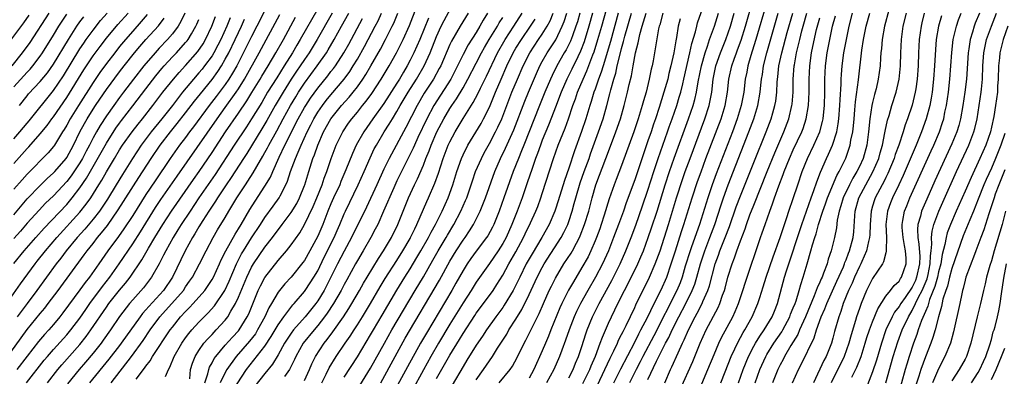
# Model space of a CAD drawing. Units: inches. Extents: x 2601000 to 2604000, y 1479000 to 1482000.
# Drawn here: x 2601622 to 2601771, y 1479436 to 1479490 of the extents above; entities that cross this region are included whole.
import ezdxf

# ---------------------------------------------------------------- set-up
doc = ezdxf.new("R2010")
doc.units = ezdxf.units.IN
doc.header["$MEASUREMENT"] = 0
doc.layers.add('LD26011479_2ft', color=244, linetype='Continuous')

msp = doc.modelspace()

# ---------------------------------------------------------------- linework, layer by layer
at = {"layer": 'LD26011479_2ft'}
for points, elevation in [([(2601685, 1479435.63), (2601687, 1479439.18), (2601688.45, 1479441.55), (2601689, 1479442.47), (2601690.78, 1479445.22), (2601691, 1479445.54), (2601693, 1479448.22), (2601693.55, 1479449), (2601694.13, 1479449.87), (2601695, 1479451.28), (2601695.93, 1479453), (2601697, 1479454.86), (2601698.16, 1479457), (2601698.42, 1479457.58), (2601699.21, 1479459.21), (2601700.01, 1479461), (2601700.3, 1479461.7), (2601700.78, 1479463), (2601701, 1479463.65), (2601702.7, 1479469), (2601703.42, 1479471), (2601704.45, 1479473.55), (2601704.96, 1479475), (2601705.62, 1479477), (2601706, 1479478), (2601706.33, 1479479), (2601707.17, 1479481), (2601707.75, 1479482.25), (2601708.66, 1479484.66), (2601708.85, 1479485.15), (2601709.42, 1479487), (2601709.99, 1479489), (2601711.51, 1479494.49)], 9660), ([(2601705, 1479435.76), (2601705.67, 1479437), (2601706.04, 1479437.96), (2601706.5, 1479439), (2601707, 1479440.52), (2601707.59, 1479442.41), (2601707.81, 1479443), (2601708.62, 1479445), (2601709.61, 1479447), (2601711.51, 1479450.49), (2601712.77, 1479453), (2601713.65, 1479455), (2601714.44, 1479457), (2601715.14, 1479458.86), (2601716.19, 1479461.81), (2601717, 1479464.2), (2601717.88, 1479467), (2601718.55, 1479469), (2601719.97, 1479473), (2601720.23, 1479473.77), (2601720.68, 1479475), (2601721.36, 1479477), (2601721.74, 1479478.26), (2601721.96, 1479479), (2601722.26, 1479480.26), (2601722.45, 1479481), (2601723.34, 1479485), (2601723.62, 1479486.38), (2601724.18, 1479488.18), (2601724.37, 1479489), (2601724.5, 1479489.5), (2601726.1, 1479494.1)], 9648), ([(2601649.91, 1479435), (2601650.37, 1479436.37), (2601650.51, 1479437), (2601650.63, 1479437.37), (2601651, 1479438.01), (2601651.33, 1479438.67), (2601651.56, 1479439), (2601653, 1479440.69), (2601654.09, 1479441.91), (2601655, 1479442.85), (2601655.12, 1479443), (2601656.34, 1479445), (2601656.56, 1479445.44), (2601658, 1479449), (2601658.32, 1479449.68), (2601659, 1479450.95), (2601661, 1479453.51), (2601662.29, 1479455), (2601663, 1479455.9), (2601664.27, 1479457.73), (2601665, 1479458.96), (2601666.31, 1479461.69), (2601666.86, 1479463), (2601667.68, 1479465), (2601668, 1479466), (2601668.39, 1479467), (2601669.05, 1479469), (2601669.8, 1479471), (2601670.78, 1479473), (2601671.67, 1479474.33), (2601672.16, 1479475), (2601673, 1479476.01), (2601673.78, 1479477), (2601674.33, 1479477.67), (2601675.18, 1479478.82), (2601676.62, 1479481), (2601677.82, 1479483), (2601678.94, 1479485), (2601679.63, 1479486.37), (2601679.93, 1479487), (2601680.88, 1479489.12), (2601682, 1479492)], 9684), ([(2601654.14, 1479433.86), (2601656.22, 1479437), (2601659, 1479440.55), (2601659.96, 1479442.04), (2601661, 1479443.79), (2601661.86, 1479445), (2601663.21, 1479446.79), (2601663.41, 1479447), (2601665, 1479448.84), (2601665.11, 1479449), (2601665.87, 1479450.13), (2601666.42, 1479451), (2601667, 1479451.97), (2601667.99, 1479454.01), (2601669.48, 1479457), (2601669.93, 1479458.07), (2601670.35, 1479459), (2601671, 1479460.57), (2601671.19, 1479461), (2601673.13, 1479465), (2601674.03, 1479467), (2601674.93, 1479469.07), (2601675.57, 1479470.43), (2601675.89, 1479471), (2601677.08, 1479473), (2601677.83, 1479474.17), (2601678.32, 1479475), (2601679, 1479476.09), (2601679.5, 1479477), (2601680.71, 1479479), (2601681.96, 1479481), (2601683.11, 1479483), (2601684.03, 1479485), (2601685, 1479487.45), (2601685.71, 1479489), (2601686.13, 1479489.87), (2601687.82, 1479493)], 9680), ([(2601711.83, 1479435), (2601712.88, 1479437.12), (2601715, 1479441.16), (2601715.6, 1479442.4), (2601715.93, 1479443), (2601716.9, 1479444.9), (2601717.92, 1479447), (2601719, 1479449.08), (2601719.84, 1479451), (2601720.53, 1479453), (2601721.14, 1479455), (2601722.09, 1479457.91), (2601722.45, 1479459), (2601723.69, 1479463), (2601724.51, 1479465.49), (2601725.03, 1479466.97), (2601725.78, 1479469), (2601728.06, 1479475), (2601728.67, 1479477), (2601729.02, 1479479), (2601729.24, 1479481), (2601729.67, 1479483), (2601730.03, 1479484.03), (2601730.38, 1479485), (2601730.56, 1479485.44), (2601731.09, 1479486.91), (2601731.74, 1479489), (2601732.9, 1479493.1)], 9642), ([(2601735, 1479492.65), (2601733.34, 1479487), (2601732.79, 1479485.21), (2601732.58, 1479484.58), (2601732.12, 1479483), (2601731.95, 1479482.05), (2601731.72, 1479481), (2601731.49, 1479479), (2601731.13, 1479477), (2601730.52, 1479475), (2601729.78, 1479473), (2601727.34, 1479466.66), (2601726.73, 1479465), (2601726.05, 1479463), (2601724.78, 1479459), (2601723.58, 1479455.58), (2601723.36, 1479455), (2601722.65, 1479452.65), (2601722.18, 1479451), (2601721.86, 1479450.14), (2601721.37, 1479449), (2601717.86, 1479442.14), (2601716.22, 1479439), (2601715.83, 1479438.17), (2601715.19, 1479437), (2601714.21, 1479435)], 9640), ([(2601619.55, 1479446.45), (2601622, 1479450), (2601624.2, 1479453), (2601624.55, 1479453.45), (2601625.78, 1479455), (2601627.49, 1479457), (2601631, 1479460.83), (2601631.96, 1479462.04), (2601632.63, 1479463), (2601633.88, 1479465), (2601634.3, 1479465.7), (2601635.02, 1479466.98), (2601636.22, 1479469), (2601637, 1479470.27), (2601637.47, 1479471), (2601638.89, 1479473), (2601639.8, 1479474.2), (2601640.46, 1479475), (2601642.03, 1479477), (2601643.57, 1479479), (2601645.15, 1479481), (2601646, 1479482), (2601647, 1479483.08), (2601648.84, 1479485.16), (2601649.64, 1479486.36), (2601650.02, 1479487), (2601650.98, 1479489), (2601651.54, 1479490.46)], 9708), ([(2601619.93, 1479486.07), (2601622.5, 1479489.5), (2601623.32, 1479490.68)], 9728), ([(2601620.75, 1479483), (2601622.33, 1479485), (2601623.45, 1479486.55), (2601626.35, 1479491)], 9726), ([(2601621, 1479471.95), (2601621.91, 1479473), (2601623, 1479474.35), (2601623.3, 1479474.7), (2601627, 1479479.27), (2601628.5, 1479481.5), (2601631, 1479485.57), (2601631.57, 1479486.43), (2601631.97, 1479487), (2601633, 1479488.42), (2601634.14, 1479489.86), (2601635.14, 1479491)], 9720), ([(2601621, 1479468.2), (2601623, 1479470.5), (2601623.25, 1479470.75), (2601625, 1479472.71), (2601626.03, 1479473.97), (2601626.76, 1479475), (2601627, 1479475.31), (2601629, 1479478.23), (2601631.6, 1479482.4), (2601633, 1479484.52), (2601634.05, 1479485.95), (2601635, 1479487.18), (2601636.74, 1479489.26), (2601638.28, 1479491)], 9718), ([(2601646.9, 1479491), (2601646.28, 1479489.72), (2601645.85, 1479489), (2601645, 1479487.87), (2601644.25, 1479487), (2601643, 1479485.69), (2601642.37, 1479485), (2601640.69, 1479483), (2601639.13, 1479481), (2601637.6, 1479479), (2601637, 1479478.21), (2601636.11, 1479477), (2601635, 1479475.43), (2601634.05, 1479473.95), (2601633.49, 1479473), (2601633, 1479472.12), (2601632.43, 1479471), (2601631.93, 1479470.07), (2601631.4, 1479469), (2601631, 1479468.33), (2601629.67, 1479466.33), (2601629, 1479465.48), (2601627, 1479463.34), (2601625.81, 1479462.19), (2601624.84, 1479461.16), (2601623, 1479459.16), (2601622.01, 1479457.99), (2601621, 1479456.88)], 9712), ([(2601621, 1479479.82), (2601623, 1479482.05), (2601623.47, 1479482.53), (2601623.86, 1479483), (2601625, 1479484.47), (2601625.36, 1479485), (2601627, 1479487.66), (2601627.8, 1479489), (2601629, 1479490.82)], 9724), ([(2601641.2, 1479490.8), (2601640.29, 1479489.71), (2601639, 1479488.27), (2601637.89, 1479487), (2601637, 1479485.92), (2601636.27, 1479485), (2601635, 1479483.35), (2601634.02, 1479481.98), (2601633, 1479480.5), (2601630.78, 1479477), (2601629.54, 1479475), (2601629, 1479474.01), (2601628.62, 1479473.38), (2601628.38, 1479473), (2601627.16, 1479471), (2601627, 1479470.77), (2601626.18, 1479469.82), (2601623, 1479466.6), (2601622.24, 1479465.76), (2601621, 1479464.33)], 9716), ([(2601659, 1479491.38), (2601657.8, 1479489), (2601657, 1479487.47), (2601656.18, 1479485.82), (2601654.73, 1479483), (2601654.11, 1479481.89), (2601653.55, 1479481), (2601653, 1479480.18), (2601651.64, 1479478.36), (2601650.59, 1479477), (2601648.22, 1479473.78), (2601647.61, 1479473), (2601647, 1479472.18), (2601646.09, 1479471), (2601644.68, 1479469), (2601642.39, 1479465.61), (2601641, 1479463.51), (2601639, 1479460.34), (2601637.67, 1479458.33), (2601636.83, 1479457.17), (2601635.23, 1479455), (2601633.85, 1479453), (2601632.44, 1479451), (2601631.81, 1479450.19), (2601631, 1479449.06), (2601628.42, 1479445.58), (2601627.97, 1479445), (2601627, 1479443.85), (2601626.27, 1479443), (2601625.66, 1479442.34), (2601624.74, 1479441.26), (2601623, 1479439.04), (2601621.46, 1479437)], 9702), ([(2601621.84, 1479477), (2601623, 1479478.47), (2601623.24, 1479478.76), (2601625, 1479480.62), (2601626.07, 1479481.93), (2601627, 1479483.26), (2601629.27, 1479487), (2601630.55, 1479489), (2601631, 1479489.65), (2601631.57, 1479490.43)], 9722), ([(2601622.92, 1479435), (2601625.59, 1479438.41), (2601626.08, 1479439), (2601627, 1479440.06), (2601629, 1479442.25), (2601629.64, 1479443), (2601631, 1479444.79), (2601631.89, 1479446.11), (2601632.52, 1479447), (2601634.41, 1479449.59), (2601635.53, 1479451), (2601636.94, 1479453), (2601639, 1479456.06), (2601640.15, 1479457.85), (2601642.46, 1479461.54), (2601643.26, 1479462.74), (2601645.71, 1479466.29), (2601651.78, 1479475), (2601653, 1479476.68), (2601654.65, 1479479), (2601655, 1479479.53), (2601655.92, 1479481), (2601658.16, 1479485), (2601661.24, 1479490.76)], 9700), ([(2601667, 1479491.63), (2601664.35, 1479487), (2601663.84, 1479486.16), (2601663.17, 1479485), (2601661.93, 1479483), (2601660.79, 1479481.21), (2601659.42, 1479479), (2601658.52, 1479477.48), (2601657, 1479475), (2601656.21, 1479473.79), (2601654.35, 1479471), (2601651.45, 1479466.55), (2601649.02, 1479463), (2601647.67, 1479461), (2601646.34, 1479459), (2601645.84, 1479458.16), (2601645.1, 1479457), (2601643.99, 1479455), (2601643.67, 1479454.33), (2601642.99, 1479453.01), (2601641.85, 1479451), (2601640.62, 1479449.39), (2601639, 1479447.56), (2601638.53, 1479447), (2601637, 1479445.02), (2601635.63, 1479443), (2601634.54, 1479441.46), (2601634.2, 1479441), (2601633, 1479439.48), (2601631.87, 1479438.13), (2601630.88, 1479437), (2601629.14, 1479434.86)], 9696), ([(2601669.2, 1479491), (2601666.93, 1479487), (2601665.69, 1479485), (2601665, 1479483.99), (2601664.36, 1479483), (2601663.8, 1479482.2), (2601663, 1479480.97), (2601661.75, 1479479), (2601660.57, 1479477), (2601659.29, 1479474.71), (2601658.55, 1479473.45), (2601656.25, 1479469.75), (2601655.75, 1479469), (2601653.9, 1479466.1), (2601653.13, 1479465), (2601651.81, 1479463), (2601651.51, 1479462.49), (2601651, 1479461.76), (2601650.71, 1479461.29), (2601650.5, 1479461), (2601649.59, 1479459.59), (2601649, 1479458.63), (2601648.41, 1479457.59), (2601648.03, 1479457), (2601646.93, 1479455), (2601645, 1479450.99), (2601643.63, 1479449), (2601641.41, 1479446.58), (2601641, 1479446.07), (2601640.49, 1479445.51), (2601640.11, 1479445), (2601637.25, 1479441), (2601637, 1479440.67), (2601635.4, 1479438.6), (2601632.45, 1479435)], 9694), ([(2601635.72, 1479435), (2601638.83, 1479439), (2601640.58, 1479441.42), (2601641.66, 1479443), (2601643.12, 1479445), (2601646.66, 1479449), (2601647, 1479449.52), (2601647.61, 1479450.39), (2601648.02, 1479451), (2601649.1, 1479453), (2601650.09, 1479455), (2601651.16, 1479457), (2601651.84, 1479458.16), (2601653, 1479460.05), (2601653.55, 1479461), (2601654.75, 1479463), (2601656.06, 1479465), (2601656.44, 1479465.56), (2601657.21, 1479466.79), (2601657.76, 1479467.76), (2601658.69, 1479469.31), (2601659, 1479469.87), (2601659.4, 1479470.6), (2601659.6, 1479471), (2601660.81, 1479473.19), (2601661.77, 1479475), (2601662.86, 1479477), (2601663.67, 1479478.33), (2601664.09, 1479479), (2601665, 1479480.37), (2601666.92, 1479483), (2601668.31, 1479485), (2601668.58, 1479485.42), (2601669.51, 1479487), (2601670.62, 1479489), (2601671.71, 1479491)], 9692), ([(2601643.94, 1479435.94), (2601644.4, 1479437), (2601644.63, 1479437.37), (2601645.25, 1479439), (2601646.42, 1479441), (2601647, 1479441.82), (2601647.51, 1479442.49), (2601647.94, 1479443), (2601649, 1479444.17), (2601650.41, 1479445.59), (2601651.36, 1479446.64), (2601652.96, 1479449), (2601653.6, 1479450.4), (2601654.69, 1479453), (2601655.47, 1479454.53), (2601655.75, 1479455), (2601657, 1479456.98), (2601658.34, 1479459), (2601659, 1479460.02), (2601660.26, 1479461.74), (2601661.15, 1479463), (2601661.3, 1479463.3), (2601662.19, 1479465), (2601662.45, 1479465.55), (2601662.9, 1479467), (2601663.62, 1479469), (2601664.06, 1479469.94), (2601664.47, 1479471), (2601665.38, 1479473), (2601665.94, 1479474.06), (2601666.4, 1479475), (2601667, 1479475.99), (2601667.7, 1479477), (2601668.26, 1479477.74), (2601669, 1479478.64), (2601671, 1479480.98), (2601671.85, 1479482.15), (2601672.39, 1479483), (2601673, 1479484.04), (2601674.07, 1479485.93), (2601675.71, 1479489), (2601676.15, 1479489.85), (2601676.66, 1479491)], 9688), ([(2601647.62, 1479435.62), (2601647.76, 1479437), (2601648.03, 1479437.97), (2601648.44, 1479439), (2601649, 1479439.9), (2601649.78, 1479441), (2601650.34, 1479441.66), (2601651, 1479442.33), (2601651.32, 1479442.68), (2601651.65, 1479443), (2601653, 1479444.49), (2601653.38, 1479445), (2601653.86, 1479445.86), (2601654.56, 1479447), (2601655, 1479447.95), (2601656.26, 1479451), (2601657, 1479452.53), (2601657.28, 1479453), (2601659, 1479455.53), (2601660.15, 1479457), (2601661, 1479458.16), (2601661.37, 1479458.63), (2601661.64, 1479459), (2601663, 1479460.79), (2601663.83, 1479462.17), (2601664.25, 1479463), (2601665, 1479464.87), (2601665.05, 1479465), (2601665.48, 1479466.52), (2601665.64, 1479467), (2601666.27, 1479469), (2601666.49, 1479469.51), (2601667, 1479471), (2601667.9, 1479473), (2601669.01, 1479475), (2601670.62, 1479477), (2601671.75, 1479478.25), (2601672.36, 1479479), (2601673, 1479479.82), (2601673.84, 1479481), (2601674.3, 1479481.7), (2601675.06, 1479483), (2601676.49, 1479485.51), (2601677.28, 1479487), (2601678.29, 1479489), (2601678.51, 1479489.49), (2601679.14, 1479491)], 9686), ([(2601689.76, 1479491), (2601688.56, 1479489), (2601687.24, 1479486.76), (2601687, 1479486.23), (2601685.62, 1479483), (2601685.41, 1479482.59), (2601684.51, 1479481), (2601683.14, 1479478.86), (2601682.04, 1479477), (2601680.34, 1479473.66), (2601677.8, 1479469), (2601677, 1479467.34), (2601675.95, 1479465), (2601674.38, 1479461.62), (2601672.13, 1479457), (2601671, 1479454.96), (2601669.98, 1479453), (2601668.33, 1479449.67), (2601667.96, 1479449), (2601667, 1479447.44), (2601666.69, 1479447), (2601665.09, 1479445), (2601663.35, 1479443), (2601663, 1479442.53), (2601662.37, 1479441.63), (2601661.98, 1479441), (2601661, 1479439.22), (2601660.16, 1479437.84), (2601659, 1479436.41), (2601657.49, 1479434.51)], 9678), ([(2601692.72, 1479491), (2601692.06, 1479489.94), (2601691.56, 1479489), (2601691, 1479488.08), (2601689.79, 1479486.21), (2601689, 1479484.72), (2601688.18, 1479483), (2601687.13, 1479481), (2601684.58, 1479477), (2601683.5, 1479475), (2601682.17, 1479472.17), (2601681.64, 1479471), (2601681.45, 1479470.55), (2601679.68, 1479467), (2601679, 1479465.57), (2601678.52, 1479464.52), (2601676.98, 1479461.02), (2601676.08, 1479459), (2601675.72, 1479458.28), (2601675.04, 1479457), (2601673.9, 1479455), (2601673, 1479453.52), (2601672.7, 1479453), (2601671.39, 1479450.61), (2601671, 1479449.89), (2601670.55, 1479449), (2601669.41, 1479447), (2601668.45, 1479445.55), (2601668.04, 1479445), (2601667, 1479443.66), (2601666.44, 1479443), (2601664.82, 1479441), (2601663.69, 1479439), (2601663.49, 1479438.51), (2601662.74, 1479437), (2601661.97, 1479435.97)], 9676), ([(2601667.64, 1479435), (2601668.3, 1479436.3), (2601668.75, 1479437.25), (2601669.8, 1479439), (2601671.15, 1479441), (2601671.91, 1479442.08), (2601672.5, 1479443), (2601673, 1479443.76), (2601673.79, 1479445), (2601674.25, 1479445.75), (2601675, 1479447), (2601676.46, 1479449.54), (2601677.21, 1479450.79), (2601679, 1479453.55), (2601679.91, 1479455), (2601681, 1479456.88), (2601681.07, 1479457), (2601681.68, 1479458.32), (2601682.03, 1479459), (2601683.52, 1479462.48), (2601683.77, 1479463), (2601684.74, 1479465.26), (2601685.26, 1479466.74), (2601686.01, 1479469), (2601686.77, 1479471), (2601687, 1479471.5), (2601687.8, 1479473), (2601689.02, 1479475.02), (2601690.55, 1479477.45), (2601691.23, 1479478.77), (2601691.63, 1479479.63), (2601692.54, 1479481.46), (2601694.23, 1479485), (2601695.37, 1479487), (2601696.71, 1479489), (2601697.93, 1479491)], 9672), ([(2601673.39, 1479434.61), (2601675, 1479437.23), (2601677.1, 1479441), (2601678.23, 1479443), (2601681.76, 1479449), (2601683, 1479451.07), (2601684.44, 1479453.56), (2601685.25, 1479455), (2601686.43, 1479457), (2601686.63, 1479457.37), (2601687.62, 1479459), (2601688.69, 1479461), (2601689.39, 1479462.61), (2601689.55, 1479463), (2601690.23, 1479465), (2601690.42, 1479465.58), (2601690.91, 1479467), (2601691.77, 1479469), (2601692.19, 1479469.81), (2601693, 1479471.25), (2601693.93, 1479473), (2601694.29, 1479473.71), (2601694.86, 1479475), (2601696.41, 1479479), (2601697.25, 1479481), (2601698.12, 1479483), (2601699.11, 1479485), (2601700.43, 1479487), (2601701, 1479487.83), (2601701.74, 1479489), (2601702.17, 1479489.83), (2601702.65, 1479491)], 9668), ([(2601676.56, 1479435), (2601678.73, 1479439), (2601680.26, 1479441.74), (2601685.43, 1479450.57), (2601687, 1479453.42), (2601687.97, 1479455), (2601689, 1479456.59), (2601689.3, 1479457), (2601689.99, 1479458.01), (2601690.6, 1479459), (2601691, 1479459.79), (2601691.59, 1479461), (2601692, 1479462), (2601692.39, 1479463), (2601693.83, 1479467), (2601694.69, 1479469), (2601695.45, 1479470.55), (2601696.67, 1479473.33), (2601698.35, 1479477.65), (2601698.91, 1479479), (2601700.13, 1479481.87), (2601700.65, 1479483), (2601701, 1479483.66), (2601701.74, 1479485), (2601703.03, 1479486.97), (2601704.02, 1479489), (2601704.3, 1479489.7), (2601704.72, 1479491)], 9666), ([(2601706.69, 1479491), (2601706.31, 1479489.69), (2601706.09, 1479489), (2601705.55, 1479487.55), (2601705.26, 1479486.74), (2601704.59, 1479485.41), (2601704.33, 1479485), (2601703.2, 1479483), (2601702.47, 1479481.53), (2601702.24, 1479481), (2601701.39, 1479479), (2601700.57, 1479477), (2601698.19, 1479471), (2601697.87, 1479470.13), (2601697.39, 1479469), (2601696.61, 1479467), (2601695.2, 1479463), (2601694.46, 1479461), (2601693.65, 1479459), (2601693.44, 1479458.56), (2601692.74, 1479457.26), (2601692.56, 1479457), (2601691, 1479454.92), (2601690.19, 1479453.81), (2601689.63, 1479453), (2601689, 1479452.01), (2601687.91, 1479450.09), (2601687.28, 1479449), (2601683.46, 1479442.54), (2601682.57, 1479441), (2601680.57, 1479437.43), (2601678.18, 1479433)], 9664), ([(2601708.62, 1479491), (2601708.06, 1479489), (2601707.34, 1479486.66), (2601706.79, 1479485.21), (2601706.37, 1479484.37), (2601705.48, 1479482.52), (2601704.71, 1479481), (2601703.85, 1479479), (2601703.62, 1479478.38), (2601703.08, 1479477), (2601701.96, 1479474.04), (2601701, 1479471.74), (2601700.71, 1479471), (2601700.27, 1479469.73), (2601699.99, 1479469), (2601699.45, 1479467.45), (2601698.73, 1479465.27), (2601697.95, 1479463), (2601697.18, 1479461), (2601696.41, 1479459), (2601695.51, 1479457), (2601695, 1479456.08), (2601694.31, 1479455), (2601693, 1479453.08), (2601691, 1479450.22), (2601690.23, 1479449), (2601689, 1479447.13), (2601687, 1479443.87), (2601685.29, 1479441), (2601684.14, 1479439), (2601683, 1479436.95), (2601679.48, 1479430.52)], 9662), ([(2601712.49, 1479491), (2601711.3, 1479486.7), (2601710.19, 1479483), (2601709.93, 1479482.07), (2601709.51, 1479481), (2601709, 1479479.5), (2601708.81, 1479479), (2601708.4, 1479477.6), (2601708.2, 1479477), (2601707.59, 1479475), (2601706.94, 1479473.06), (2601705.87, 1479470.13), (2601705, 1479467.51), (2601704.35, 1479465.65), (2601703.42, 1479462.58), (2601703, 1479461.28), (2601702.9, 1479461), (2601702.03, 1479459), (2601700.92, 1479457), (2601699.45, 1479454.55), (2601698.58, 1479453), (2601697.58, 1479451), (2601697, 1479449.8), (2601696.58, 1479449), (2601695.25, 1479446.75), (2601695, 1479446.39), (2601693.97, 1479445), (2601692.53, 1479443), (2601691.93, 1479442.07), (2601691, 1479440.69), (2601689.59, 1479438.41), (2601689, 1479437.48), (2601687.36, 1479434.64)], 9658), ([(2601691, 1479435.47), (2601692.11, 1479437), (2601693.47, 1479439), (2601694.23, 1479440.23), (2601695.62, 1479442.38), (2601695.95, 1479443), (2601697, 1479444.66), (2601697.89, 1479446.11), (2601699, 1479448.37), (2601700.23, 1479451), (2601701, 1479452.48), (2601701.3, 1479453), (2601703.85, 1479457), (2601704.25, 1479457.75), (2601704.84, 1479459), (2601705, 1479459.45), (2601705.51, 1479461), (2601705.84, 1479462.16), (2601706.06, 1479463), (2601706.73, 1479465.27), (2601707.34, 1479467), (2601708.07, 1479469), (2601708.3, 1479469.7), (2601709.5, 1479473), (2601710.19, 1479475), (2601710.76, 1479477), (2601711.24, 1479478.76), (2601711.38, 1479479.38), (2601711.83, 1479481), (2601712.11, 1479481.89), (2601712.34, 1479483), (2601712.77, 1479484.77), (2601713, 1479485.63), (2601713.31, 1479486.69), (2601713.5, 1479487.5), (2601714.51, 1479491)], 9656), ([(2601694.45, 1479435), (2601696.12, 1479437), (2601696.48, 1479437.52), (2601697.19, 1479438.81), (2601698.25, 1479441), (2601698.52, 1479441.48), (2601699.5, 1479443.5), (2601700.51, 1479445.49), (2601701.16, 1479447), (2601702.06, 1479449), (2601702.37, 1479449.63), (2601703, 1479450.87), (2601704.28, 1479453), (2601705.35, 1479454.65), (2601705.55, 1479455), (2601706.16, 1479456.16), (2601706.62, 1479457), (2601706.74, 1479457.26), (2601707.41, 1479459), (2601708.02, 1479461), (2601708.53, 1479463), (2601709.08, 1479465), (2601710.62, 1479469), (2601711, 1479470.03), (2601712.13, 1479473), (2601712.82, 1479475), (2601713.41, 1479477), (2601713.92, 1479479), (2601714.17, 1479480.17), (2601714.49, 1479481.51), (2601714.74, 1479483), (2601715.13, 1479485), (2601715.52, 1479486.48), (2601715.61, 1479487), (2601715.78, 1479487.78), (2601716.12, 1479489), (2601716.34, 1479489.66), (2601716.73, 1479491)], 9654), ([(2601719.27, 1479491), (2601718.78, 1479489.22), (2601718.7, 1479489), (2601718.61, 1479488.61), (2601718.18, 1479486.18), (2601717.99, 1479485), (2601717.77, 1479483.77), (2601717.62, 1479483), (2601717.49, 1479482.51), (2601717.2, 1479481), (2601716.7, 1479479), (2601716.31, 1479477.69), (2601716.13, 1479477), (2601715.51, 1479475), (2601714.84, 1479473), (2601713, 1479467.93), (2601712.19, 1479465.81), (2601711.86, 1479465), (2601711.13, 1479462.87), (2601710.39, 1479460.39), (2601709.93, 1479459), (2601709.69, 1479458.31), (2601709.21, 1479457), (2601709, 1479456.49), (2601708.36, 1479455), (2601707.92, 1479454.08), (2601707, 1479452.46), (2601705.7, 1479450.3), (2601704.98, 1479449.02), (2601703.96, 1479447), (2601703.66, 1479446.34), (2601702.31, 1479443), (2601701.93, 1479442.07), (2601701.47, 1479441), (2601701, 1479439.86), (2601699.74, 1479437), (2601699, 1479435.71)], 9652), ([(2601707.12, 1479434.88), (2601708.18, 1479437), (2601708.41, 1479437.59), (2601709.05, 1479439.06), (2601709.78, 1479441), (2601710.09, 1479441.91), (2601711, 1479444.01), (2601711.46, 1479445), (2601711.97, 1479446.03), (2601712.43, 1479447), (2601713.43, 1479449), (2601713.98, 1479450.02), (2601715.44, 1479453), (2601715.93, 1479454.07), (2601716.3, 1479455), (2601717.05, 1479457), (2601717.54, 1479458.46), (2601718.37, 1479461), (2601719.61, 1479465), (2601720.26, 1479467), (2601720.97, 1479469.03), (2601723.15, 1479475), (2601723.83, 1479477), (2601724.09, 1479477.91), (2601724.34, 1479479), (2601724.61, 1479480.61), (2601725.08, 1479483), (2601725.63, 1479485), (2601726.01, 1479486.01), (2601726.33, 1479487), (2601727.06, 1479489), (2601727.69, 1479491)], 9646), ([(2601709.37, 1479434.63), (2601710.49, 1479437), (2601711.28, 1479438.72), (2601711.85, 1479439.85), (2601712.38, 1479441), (2601712.56, 1479441.44), (2601713, 1479442.3), (2601713.22, 1479442.78), (2601713.68, 1479443.68), (2601715, 1479446.42), (2601715.18, 1479446.82), (2601717.25, 1479451), (2601718.1, 1479453), (2601718.82, 1479455), (2601720.11, 1479459), (2601721.34, 1479463), (2601722.22, 1479465.78), (2601722.64, 1479467), (2601723.36, 1479469), (2601725.6, 1479475), (2601726.25, 1479477), (2601726.54, 1479478.54), (2601726.65, 1479479), (2601726.89, 1479481), (2601727.29, 1479483), (2601727.98, 1479485), (2601728.27, 1479485.73), (2601728.79, 1479487), (2601729.48, 1479489), (2601730.07, 1479491)], 9644), ([(2601717, 1479435.52), (2601718.27, 1479438.27), (2601719.65, 1479441), (2601720.13, 1479441.87), (2601720.66, 1479443), (2601721.68, 1479445), (2601722.73, 1479447), (2601723.71, 1479449), (2601724.07, 1479449.93), (2601724.41, 1479451), (2601724.93, 1479453), (2601725.58, 1479455), (2601726.36, 1479457), (2601727.1, 1479459), (2601728.06, 1479461.94), (2601728.43, 1479463), (2601729.16, 1479465), (2601732.29, 1479473), (2601733.04, 1479475), (2601733.65, 1479477), (2601733.99, 1479479), (2601734.08, 1479480.08), (2601734.18, 1479481), (2601734.31, 1479481.69), (2601734.49, 1479483), (2601734.99, 1479484.99), (2601736.71, 1479491)], 9638), ([(2601719.54, 1479435), (2601720.4, 1479437), (2601720.6, 1479437.4), (2601721.55, 1479439.55), (2601722.22, 1479441), (2601722.49, 1479441.51), (2601723.13, 1479443), (2601724.15, 1479445), (2601724.45, 1479445.55), (2601725.19, 1479447), (2601725.32, 1479447.32), (2601726.07, 1479449), (2601726.31, 1479449.69), (2601727.16, 1479453), (2601727.66, 1479454.34), (2601727.89, 1479455), (2601728.69, 1479457), (2601729.32, 1479458.68), (2601730.36, 1479461.64), (2601731, 1479463.33), (2601733, 1479468.35), (2601734.89, 1479473), (2601735.66, 1479475), (2601735.91, 1479475.91), (2601736.22, 1479477), (2601736.33, 1479477.67), (2601736.48, 1479479), (2601736.56, 1479480.56), (2601736.59, 1479481), (2601736.65, 1479481.36), (2601736.82, 1479483), (2601737.25, 1479485), (2601738.07, 1479488.07), (2601738.91, 1479491)], 9636), ([(2601721.92, 1479434.08), (2601723.78, 1479438.22), (2601724.89, 1479441), (2601725.81, 1479443), (2601727.6, 1479446.4), (2601727.86, 1479447), (2601728.3, 1479448.3), (2601728.57, 1479449), (2601728.67, 1479449.33), (2601729.09, 1479451), (2601729.72, 1479453), (2601730.09, 1479453.91), (2601730.46, 1479455), (2601731, 1479456.51), (2601731.69, 1479458.31), (2601731.91, 1479459), (2601732.43, 1479460.43), (2601733, 1479461.93), (2601735.02, 1479467), (2601736.18, 1479469.82), (2601737.56, 1479473), (2601738.32, 1479475), (2601738.78, 1479477), (2601738.81, 1479477.19), (2601738.96, 1479479), (2601739, 1479481), (2601739.14, 1479483), (2601739.17, 1479483.17), (2601739.5, 1479485), (2601739.8, 1479486.2), (2601739.98, 1479487), (2601740.3, 1479488.3), (2601740.49, 1479489), (2601741.05, 1479491)], 9634), ([(2601728.02, 1479435), (2601728.67, 1479436.67), (2601729.6, 1479439), (2601730.69, 1479441.31), (2601731, 1479441.84), (2601731.4, 1479442.6), (2601731.66, 1479443), (2601732.78, 1479445), (2601733.63, 1479447), (2601733.91, 1479447.91), (2601734.45, 1479449.55), (2601734.89, 1479451), (2601735.93, 1479454.07), (2601737.03, 1479457), (2601737.49, 1479458.51), (2601738.03, 1479460.03), (2601738.34, 1479461), (2601739, 1479462.93), (2601739.67, 1479465), (2601740.34, 1479467), (2601741.14, 1479469), (2601742.12, 1479471), (2601743.01, 1479473), (2601743.43, 1479474.57), (2601743.51, 1479475), (2601743.55, 1479475.55), (2601743.71, 1479477), (2601743.78, 1479479), (2601743.79, 1479481), (2601743.87, 1479483), (2601744.12, 1479485), (2601744.27, 1479485.73), (2601744.51, 1479487), (2601744.95, 1479489), (2601745.4, 1479490.6)], 9630), ([(2601730.68, 1479435), (2601731.4, 1479437), (2601732.21, 1479439), (2601733, 1479440.56), (2601733.25, 1479441), (2601733.92, 1479442.08), (2601734.59, 1479443), (2601735.79, 1479445), (2601736.13, 1479445.87), (2601736.59, 1479447), (2601737.68, 1479451), (2601737.97, 1479451.97), (2601740.3, 1479459), (2601741.7, 1479463), (2601742.11, 1479464.11), (2601742.55, 1479465.45), (2601743.1, 1479466.9), (2601744.03, 1479469), (2601744.35, 1479469.65), (2601744.93, 1479471), (2601745.57, 1479473), (2601745.79, 1479474.21), (2601745.89, 1479475), (2601746.05, 1479477), (2601746.08, 1479477.92), (2601746.24, 1479480.24), (2601746.26, 1479481), (2601746.29, 1479481.71), (2601746.39, 1479483), (2601746.65, 1479485), (2601747.03, 1479487), (2601747.45, 1479489), (2601747.96, 1479491)], 9628), ([(2601733.23, 1479435), (2601733.95, 1479437), (2601734.82, 1479439), (2601735, 1479439.31), (2601736.05, 1479441), (2601737.26, 1479442.74), (2601737.4, 1479443), (2601738.45, 1479445), (2601738.59, 1479445.41), (2601739, 1479446.34), (2601739.26, 1479447), (2601739.41, 1479447.41), (2601739.89, 1479449), (2601740.12, 1479449.88), (2601740.51, 1479451), (2601741.1, 1479453), (2601741.67, 1479455), (2601741.9, 1479455.9), (2601742.24, 1479457), (2601742.44, 1479457.56), (2601742.83, 1479459), (2601743.47, 1479461), (2601743.87, 1479462.13), (2601744.17, 1479463), (2601745.61, 1479466.39), (2601745.96, 1479467), (2601746.95, 1479469.05), (2601747.48, 1479470.52), (2601747.62, 1479471), (2601747.73, 1479471.73), (2601747.99, 1479473), (2601748.1, 1479473.9), (2601748.19, 1479475), (2601748.33, 1479476.33), (2601748.42, 1479477.58), (2601748.88, 1479480.88), (2601749.39, 1479485.38), (2601749.64, 1479487), (2601750.04, 1479489), (2601750.57, 1479491)], 9626), ([(2601753.46, 1479491.46), (2601752.81, 1479489), (2601752.44, 1479487), (2601752.35, 1479485.65), (2601752.27, 1479485), (2601752.21, 1479484.21), (2601752.15, 1479483), (2601751.87, 1479481), (2601751.53, 1479479.53), (2601751.4, 1479479), (2601751.31, 1479478.69), (2601751, 1479477.45), (2601750.91, 1479477), (2601750.59, 1479475), (2601750.39, 1479473), (2601750.14, 1479471), (2601749.57, 1479469), (2601749, 1479467.74), (2601748.63, 1479467), (2601748.02, 1479465.98), (2601747.52, 1479465), (2601746.57, 1479463), (2601746.21, 1479461.79), (2601745.94, 1479461), (2601745.65, 1479459.65), (2601745.52, 1479458.48), (2601745.22, 1479457), (2601744.71, 1479455), (2601744.28, 1479453.72), (2601744.1, 1479453), (2601743.59, 1479451.59), (2601743.35, 1479451), (2601743.23, 1479450.77), (2601743, 1479450.22), (2601742.61, 1479449.39), (2601742.48, 1479449), (2601742.16, 1479448.16), (2601740.82, 1479445), (2601739.92, 1479443), (2601739.66, 1479442.34), (2601738.64, 1479440.64), (2601737.69, 1479439), (2601737.46, 1479438.54), (2601737, 1479437.72), (2601736.65, 1479437), (2601735.84, 1479435)], 9624), ([(2601738.87, 1479435), (2601739.77, 1479437), (2601740.21, 1479437.79), (2601742.17, 1479441.83), (2601742.53, 1479443), (2601743.24, 1479445), (2601743.78, 1479446.22), (2601744.06, 1479447), (2601745.61, 1479450.39), (2601746.58, 1479452.58), (2601746.75, 1479453), (2601746.8, 1479453.2), (2601747, 1479453.65), (2601747.36, 1479454.64), (2601747.52, 1479455), (2601748.06, 1479457), (2601748.15, 1479457.85), (2601748.3, 1479460.3), (2601748.37, 1479461), (2601748.94, 1479463), (2601749.97, 1479465), (2601751.04, 1479466.96), (2601751.93, 1479469), (2601752.15, 1479469.85), (2601752.51, 1479471), (2601752.87, 1479472.87), (2601752.9, 1479473.1), (2601753.24, 1479474.76), (2601753.49, 1479475.49), (2601753.93, 1479477), (2601754.56, 1479479), (2601755.03, 1479481), (2601755.24, 1479483), (2601755.29, 1479485), (2601755.37, 1479487), (2601755.65, 1479489), (2601756.12, 1479491)], 9622), ([(2601758.81, 1479491), (2601758.46, 1479489.54), (2601758.34, 1479489), (2601758.06, 1479487), (2601757.96, 1479485), (2601757.9, 1479483), (2601757.75, 1479481), (2601757.53, 1479479.53), (2601757.46, 1479479), (2601757, 1479477.03), (2601756.3, 1479475), (2601755.94, 1479474.06), (2601755.62, 1479473), (2601754.95, 1479471), (2601754.43, 1479469.57), (2601754.26, 1479469), (2601753.3, 1479466.7), (2601753, 1479466.12), (2601752.64, 1479465.36), (2601752.44, 1479465), (2601751.41, 1479463), (2601751.3, 1479462.7), (2601751, 1479461.75), (2601750.77, 1479461), (2601750.63, 1479459), (2601750.58, 1479457.42), (2601750.55, 1479457), (2601750.39, 1479456.39), (2601750.1, 1479455), (2601749.36, 1479453.36), (2601749.21, 1479453), (2601749, 1479452.61), (2601748.27, 1479451), (2601747.9, 1479450.1), (2601747.37, 1479449), (2601746.56, 1479447), (2601746.19, 1479445.81), (2601745.87, 1479445), (2601745.24, 1479442.76), (2601745, 1479441.78), (2601744.78, 1479441), (2601743.96, 1479439), (2601743.61, 1479438.39), (2601742.07, 1479435)], 9620), ([(2601761.42, 1479490.58), (2601760.99, 1479489), (2601760.63, 1479487), (2601760.51, 1479485.49), (2601760.38, 1479483), (2601760.23, 1479481), (2601760.01, 1479479), (2601759.87, 1479478.13), (2601759.66, 1479477), (2601759.12, 1479475), (2601758.39, 1479473), (2601757.58, 1479471), (2601755.62, 1479466.38), (2601754.99, 1479465.01), (2601754.02, 1479463), (2601753.73, 1479462.27), (2601753.26, 1479461), (2601753.03, 1479459), (2601753.1, 1479457), (2601753.07, 1479455.07), (2601753.08, 1479454.92), (2601753, 1479454.68), (2601752.67, 1479453.33), (2601752.48, 1479453), (2601751, 1479450.79), (2601750.09, 1479449), (2601749.25, 1479447), (2601749, 1479446.28), (2601748.59, 1479445), (2601748.43, 1479444.43), (2601747.75, 1479442.25), (2601747.42, 1479441), (2601746.71, 1479439), (2601744.74, 1479435)], 9618), ([(2601747.85, 1479435.85), (2601748.63, 1479437.37), (2601749.25, 1479439), (2601749.9, 1479441), (2601750.15, 1479441.85), (2601750.54, 1479443), (2601751, 1479444.25), (2601751.78, 1479446.22), (2601753, 1479448.1), (2601753.71, 1479449), (2601754.25, 1479449.75), (2601755, 1479450.42), (2601755.22, 1479450.78), (2601755.38, 1479451), (2601756.1, 1479453), (2601756.1, 1479453.9), (2601756, 1479455), (2601755.82, 1479455.82), (2601755.61, 1479457), (2601755.48, 1479458.52), (2601755.46, 1479459), (2601755.6, 1479459.6), (2601755.84, 1479461), (2601756.17, 1479461.83), (2601756.66, 1479463), (2601759.86, 1479470.14), (2601760.26, 1479471), (2601761.11, 1479473), (2601761.59, 1479474.41), (2601761.77, 1479475), (2601761.96, 1479475.97), (2601762.2, 1479477), (2601762.49, 1479479), (2601762.71, 1479481), (2601762.87, 1479483), (2601762.99, 1479485.01), (2601763.2, 1479487), (2601763.68, 1479489), (2601764, 1479490), (2601764.4, 1479491)], 9616), ([(2601767.18, 1479491), (2601766.54, 1479489.46), (2601766.36, 1479489), (2601766.12, 1479488.12), (2601765.76, 1479487), (2601765.56, 1479485.56), (2601765.46, 1479485), (2601765.2, 1479481), (2601764.97, 1479479), (2601764.68, 1479477), (2601764.33, 1479475), (2601764.05, 1479473.95), (2601763.75, 1479473), (2601763, 1479471.18), (2601760.43, 1479465.57), (2601759.19, 1479462.81), (2601758.42, 1479461), (2601758.23, 1479460.23), (2601757.86, 1479459), (2601757.78, 1479458.22), (2601757.83, 1479457), (2601758.02, 1479456.02), (2601758.13, 1479454.13), (2601758.12, 1479453), (2601757.67, 1479451), (2601757.48, 1479450.52), (2601757, 1479449.49), (2601755.91, 1479447.91), (2601755.26, 1479447), (2601755, 1479446.57), (2601754.31, 1479445.69), (2601753.95, 1479445), (2601753.02, 1479443), (2601752.34, 1479441), (2601751.57, 1479438.43), (2601751, 1479436.66), (2601749.98, 1479434.02)], 9614), ([(2601753, 1479435.02), (2601754.14, 1479439), (2601754.81, 1479441.19), (2601755.47, 1479443), (2601756.42, 1479445), (2601757, 1479445.95), (2601757.52, 1479447), (2601757.97, 1479447.97), (2601758.51, 1479449), (2601758.66, 1479449.34), (2601759.24, 1479450.76), (2601759.4, 1479451.4), (2601759.74, 1479453), (2601759.75, 1479454.25), (2601759.86, 1479455), (2601759.98, 1479455.98), (2601759.92, 1479457), (2601760.01, 1479457.99), (2601760.28, 1479459), (2601761.01, 1479461), (2601761.62, 1479462.38), (2601763.71, 1479467), (2601765.58, 1479471), (2601766.34, 1479473), (2601766.48, 1479473.52), (2601766.83, 1479475), (2601767.15, 1479477), (2601767.44, 1479479), (2601767.48, 1479479.48), (2601767.63, 1479481), (2601767.71, 1479483), (2601767.86, 1479485), (2601768.03, 1479485.97), (2601768.27, 1479487), (2601768.98, 1479489), (2601769.77, 1479491)], 9612), ([(2601619.61, 1479438.39), (2601623, 1479443.06), (2601625, 1479445.52), (2601625.68, 1479446.32), (2601626.21, 1479447), (2601627.7, 1479449), (2601631.64, 1479454.36), (2601632.1, 1479455), (2601633, 1479456.12), (2601633.67, 1479457), (2601634.29, 1479457.71), (2601635.16, 1479458.84), (2601636.81, 1479461.19), (2601639.9, 1479466.1), (2601641.78, 1479469), (2601643.15, 1479471), (2601644.71, 1479473), (2601645.74, 1479474.26), (2601647, 1479475.87), (2601648.34, 1479477.66), (2601649.23, 1479478.77), (2601651, 1479480.95), (2601651.86, 1479482.14), (2601652.41, 1479483), (2601653, 1479484), (2601653.53, 1479485), (2601654.51, 1479487), (2601655, 1479488.06), (2601655.45, 1479489), (2601655.93, 1479490.07)], 9704), ([(2601621, 1479460.45), (2601623, 1479462.85), (2601625, 1479464.91), (2601626.06, 1479465.94), (2601627, 1479466.79), (2601627.2, 1479467), (2601628.92, 1479469), (2601629, 1479469.12), (2601630.03, 1479471), (2601631.01, 1479473), (2601631.7, 1479474.3), (2601632.11, 1479475), (2601633, 1479476.43), (2601633.37, 1479477), (2601634.02, 1479477.98), (2601635, 1479479.41), (2601637, 1479482.1), (2601637.69, 1479483), (2601639.28, 1479485), (2601640.06, 1479485.94), (2601641, 1479487), (2601642.91, 1479489.09), (2601643.77, 1479490.23)], 9714), ([(2601621, 1479453.07), (2601622.55, 1479455), (2601624.31, 1479457), (2601625.59, 1479458.41), (2601629, 1479461.99), (2601629.85, 1479463), (2601631, 1479464.51), (2601632, 1479466), (2601635, 1479471.28), (2601636.45, 1479473.55), (2601637, 1479474.31), (2601637.29, 1479474.71), (2601639, 1479476.95), (2601641, 1479479.55), (2601642.51, 1479481.49), (2601643.4, 1479482.6), (2601643.75, 1479483), (2601645, 1479484.36), (2601645.61, 1479485), (2601647, 1479486.52), (2601647.22, 1479486.78), (2601647.38, 1479487), (2601647.88, 1479487.88), (2601648.56, 1479489), (2601648.7, 1479489.3), (2601649, 1479490.01)], 9710), ([(2601653.73, 1479490.27), (2601653.22, 1479489), (2601652.32, 1479487), (2601651.88, 1479486.12), (2601651.27, 1479485), (2601651, 1479484.55), (2601649.87, 1479483), (2601649.49, 1479482.51), (2601649, 1479481.93), (2601648.17, 1479481), (2601646.53, 1479479), (2601645, 1479477), (2601643.41, 1479475), (2601641.79, 1479473), (2601640.27, 1479471), (2601638.95, 1479469), (2601637.44, 1479466.56), (2601636.5, 1479465), (2601635.17, 1479462.83), (2601634.38, 1479461.62), (2601633.94, 1479461), (2601633, 1479459.78), (2601631.74, 1479458.26), (2601630.59, 1479457), (2601628.91, 1479455), (2601628.1, 1479453.9), (2601627.38, 1479453), (2601624.49, 1479449), (2601623, 1479447.03), (2601621.51, 1479445)], 9706), ([(2601626.09, 1479435), (2601627.64, 1479437), (2601628.26, 1479437.74), (2601631, 1479440.82), (2601631.97, 1479442.03), (2601632.67, 1479443), (2601635, 1479446.44), (2601635.4, 1479447), (2601637, 1479449.03), (2601637.9, 1479450.1), (2601638.59, 1479451), (2601640.37, 1479453.63), (2601641.38, 1479455.38), (2601642.33, 1479457), (2601643.57, 1479459), (2601644.88, 1479461), (2601648.19, 1479465.81), (2601649.04, 1479467), (2601651, 1479469.9), (2601653.04, 1479473), (2601655, 1479475.84), (2601656.27, 1479477.73), (2601657.04, 1479478.96), (2601658.29, 1479481), (2601658.54, 1479481.46), (2601659.49, 1479483), (2601660.68, 1479485), (2601661.8, 1479487), (2601663.64, 1479490.36)], 9698), ([(2601639.54, 1479435.54), (2601640.79, 1479437.21), (2601641, 1479437.52), (2601641.65, 1479438.35), (2601642, 1479439), (2601644.68, 1479443), (2601645, 1479443.43), (2601646.25, 1479445), (2601647, 1479445.82), (2601647.59, 1479446.41), (2601648.15, 1479447), (2601649.9, 1479449), (2601651, 1479450.64), (2601651.2, 1479451), (2601652.12, 1479453), (2601652.39, 1479453.61), (2601653.08, 1479455), (2601654.49, 1479457.51), (2601655, 1479458.3), (2601655.43, 1479459), (2601656.74, 1479461.26), (2601657.51, 1479462.49), (2601659, 1479464.78), (2601659.83, 1479466.17), (2601660.18, 1479467), (2601661.17, 1479469.17), (2601662.04, 1479471), (2601664.05, 1479475), (2601665, 1479476.69), (2601665.18, 1479477), (2601665.9, 1479478.1), (2601667, 1479479.63), (2601668.51, 1479481.49), (2601669, 1479482.13), (2601669.39, 1479482.61), (2601669.67, 1479483), (2601670.95, 1479485), (2601671.69, 1479486.31), (2601673.8, 1479490.2)], 9690), ([(2601683.75, 1479490.25), (2601682.44, 1479487), (2601682.02, 1479485.98), (2601681.57, 1479485), (2601681, 1479483.85), (2601680.55, 1479483), (2601679.97, 1479482.03), (2601679.38, 1479481), (2601679, 1479480.39), (2601677, 1479477.31), (2601675.36, 1479475), (2601673.97, 1479473), (2601672.83, 1479471), (2601672.25, 1479469.75), (2601671.28, 1479467.28), (2601670.52, 1479465.48), (2601670.33, 1479465), (2601669.4, 1479463), (2601669, 1479462.11), (2601668.54, 1479461), (2601667.76, 1479459), (2601667, 1479457.22), (2601665.82, 1479455), (2601665, 1479453.55), (2601664.77, 1479453.23), (2601663, 1479451.02), (2601662.02, 1479449.98), (2601661, 1479448.71), (2601660, 1479447), (2601659.62, 1479446.38), (2601658.98, 1479445), (2601657.9, 1479443), (2601657.56, 1479442.44), (2601656.69, 1479441.31), (2601654.63, 1479439), (2601653.24, 1479437), (2601653, 1479436.57), (2601652.25, 1479435)], 9682), ([(2601665, 1479435.34), (2601665.76, 1479437), (2601666.12, 1479437.88), (2601666.67, 1479439), (2601667.98, 1479441), (2601668.44, 1479441.56), (2601669.28, 1479442.72), (2601670.88, 1479445), (2601671.72, 1479446.28), (2601672.17, 1479447), (2601673.33, 1479449), (2601673.92, 1479450.08), (2601674.47, 1479451), (2601676.18, 1479453.82), (2601676.98, 1479455), (2601678.15, 1479457), (2601679.13, 1479459), (2601680.76, 1479463), (2601681.67, 1479465), (2601682.1, 1479465.9), (2601683, 1479467.99), (2601683.39, 1479469), (2601683.86, 1479470.14), (2601684.17, 1479471), (2601685.01, 1479473), (2601686.08, 1479475), (2601687, 1479476.53), (2601687.3, 1479477), (2601688, 1479478), (2601689, 1479479.69), (2601689.75, 1479481), (2601691, 1479483.39), (2601691.81, 1479485), (2601692.23, 1479485.77), (2601692.97, 1479487), (2601694.21, 1479489), (2601694.49, 1479489.51), (2601695, 1479490.32)], 9674), ([(2601671, 1479435.87), (2601673, 1479438.93), (2601675, 1479442.25), (2601675.43, 1479443), (2601676.77, 1479445.23), (2601678.97, 1479449.03), (2601680.18, 1479451), (2601681, 1479452.28), (2601682.03, 1479453.97), (2601682.63, 1479455), (2601683.77, 1479457), (2601684.17, 1479457.83), (2601684.83, 1479459), (2601685.82, 1479461), (2601686.73, 1479463), (2601687.44, 1479465), (2601688.05, 1479467), (2601688.76, 1479469), (2601689, 1479469.53), (2601689.74, 1479471), (2601691.72, 1479474.28), (2601692.12, 1479475), (2601693, 1479476.76), (2601693.92, 1479479), (2601694.77, 1479481), (2601695.65, 1479483), (2601696.6, 1479485), (2601697, 1479485.67), (2601697.83, 1479487), (2601699.23, 1479489), (2601699.9, 1479490.1)], 9670), ([(2601721.85, 1479490.15), (2601721.57, 1479489), (2601721.3, 1479487.3), (2601721.19, 1479486.81), (2601720.9, 1479485), (2601720.47, 1479483), (2601720.17, 1479481.83), (2601719.98, 1479481), (2601719.42, 1479479), (2601718.7, 1479476.7), (2601718.14, 1479475), (2601717.84, 1479474.16), (2601717.47, 1479473), (2601717, 1479471.63), (2601716.3, 1479469.7), (2601715, 1479465.75), (2601713.72, 1479462.28), (2601713.27, 1479461), (2601712.53, 1479459), (2601711.78, 1479457), (2601711.01, 1479455), (2601710.11, 1479453), (2601709.06, 1479451), (2601707.89, 1479449), (2601706.78, 1479447), (2601706.2, 1479445.8), (2601705.84, 1479445), (2601705.06, 1479443), (2601704.53, 1479441.47), (2601703.94, 1479439.94), (2601703.62, 1479439), (2601702.76, 1479437), (2601701.65, 1479435)], 9650), ([(2601725.13, 1479434.87), (2601726.07, 1479437), (2601727, 1479439.3), (2601727.72, 1479441), (2601728.14, 1479441.86), (2601729.82, 1479445), (2601730.19, 1479445.81), (2601730.69, 1479447), (2601731.35, 1479449), (2601731.74, 1479450.26), (2601734.05, 1479457), (2601734.3, 1479457.7), (2601734.72, 1479459), (2601735.42, 1479461), (2601735.87, 1479462.13), (2601736.16, 1479463), (2601736.81, 1479464.81), (2601737.47, 1479466.53), (2601737.63, 1479467), (2601738.43, 1479469), (2601739, 1479470.29), (2601740.27, 1479473), (2601740.47, 1479473.53), (2601740.96, 1479475), (2601741.29, 1479477), (2601741.39, 1479479), (2601741.39, 1479481), (2601741.48, 1479483), (2601741.76, 1479485), (2601741.94, 1479485.94), (2601742.53, 1479488.53), (2601743, 1479490.27)], 9632), ([(2601771.48, 1479489), (2601770.77, 1479487), (2601770.4, 1479485.6), (2601770.27, 1479485), (2601770.2, 1479484.2), (2601770.06, 1479483), (2601770, 1479481), (2601769.93, 1479479.93), (2601769.89, 1479479), (2601769.63, 1479477), (2601769.35, 1479475.35), (2601769, 1479473.73), (2601768.83, 1479473), (2601768.14, 1479471), (2601767.26, 1479469), (2601765.9, 1479466.11), (2601765, 1479464.05), (2601763.64, 1479461), (2601762.78, 1479459), (2601762.3, 1479457.7), (2601762.13, 1479457), (2601761.96, 1479455.96), (2601761.55, 1479454.45), (2601761.33, 1479453), (2601761, 1479451.83), (2601760.81, 1479451), (2601760.42, 1479449.58), (2601759.64, 1479447.64), (2601759.45, 1479447), (2601759.37, 1479446.63), (2601759, 1479445.8), (2601758.42, 1479444.42), (2601757.91, 1479443), (2601757.69, 1479442.31), (2601757.19, 1479441), (2601756.52, 1479439), (2601756.16, 1479437.84), (2601755.91, 1479437), (2601754.82, 1479433)], 9610), ([(2601771, 1479472.78), (2601770.41, 1479471), (2601769.63, 1479469), (2601769, 1479467.53), (2601768.2, 1479465.8), (2601767.86, 1479465), (2601767, 1479462.81), (2601766.26, 1479461), (2601765.7, 1479459.7), (2601764.72, 1479457.28), (2601763, 1479452.31), (2601762.65, 1479451), (2601762.35, 1479449.65), (2601762.09, 1479449), (2601761.66, 1479447.66), (2601761.44, 1479446.56), (2601760.97, 1479444.97), (2601760.47, 1479443), (2601760.14, 1479441.86), (2601759.82, 1479441), (2601759, 1479438.93), (2601758.31, 1479437), (2601758.01, 1479436.01), (2601757.51, 1479434.49)], 9608), ([(2601771, 1479467.25), (2601770.09, 1479465), (2601769.58, 1479463.58), (2601769.39, 1479463), (2601769.31, 1479462.69), (2601768.82, 1479461.18), (2601768.61, 1479460.61), (2601767.83, 1479458.17), (2601767.37, 1479457), (2601766.65, 1479455), (2601766.41, 1479454.41), (2601765.13, 1479451), (2601765, 1479450.53), (2601764.72, 1479449.28), (2601764.62, 1479449), (2601764.5, 1479448.5), (2601764.2, 1479447), (2601763.27, 1479442.73), (2601762.78, 1479441), (2601761.96, 1479439), (2601761, 1479437.14), (2601760.09, 1479435)], 9606), ([(2601771.11, 1479461), (2601770.62, 1479459), (2601769.41, 1479455), (2601769, 1479453.5), (2601768.76, 1479452.76), (2601768.23, 1479451), (2601768.02, 1479449.98), (2601767.77, 1479449), (2601767.34, 1479447), (2601766.82, 1479445), (2601765.89, 1479441), (2601765.21, 1479439), (2601765, 1479438.59), (2601764.12, 1479437), (2601763, 1479435.28)], 9604), ([(2601765.97, 1479435), (2601767, 1479436.58), (2601767.24, 1479437), (2601767.77, 1479438.23), (2601768.14, 1479439), (2601768.76, 1479440.76), (2601769, 1479441.58), (2601769.28, 1479442.72), (2601769.39, 1479443), (2601769.54, 1479443.54), (2601769.92, 1479445), (2601770.12, 1479445.88), (2601770.33, 1479447), (2601770.5, 1479448.5), (2601770.85, 1479450.85), (2601771.28, 1479453)], 9602), ([(2601769, 1479435.51), (2601769.73, 1479437), (2601770.54, 1479439), (2601771, 1479440.24)], 9600)]:
    msp.add_lwpolyline(points, dxfattribs=dict(at, elevation=elevation))

doc.saveas('drawing.dxf')
